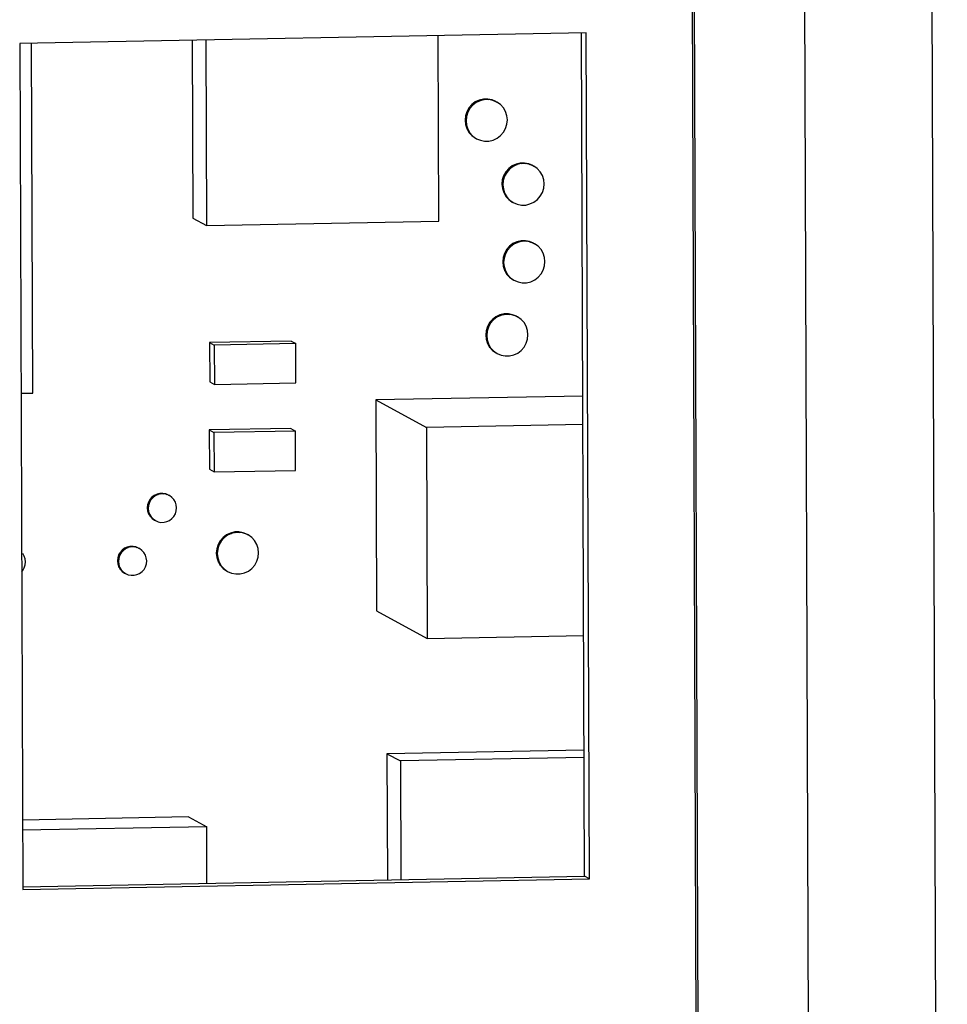
# Model space of a CAD drawing. Extents: x 0 to 34, y 0 to 22.
# Drawn here: x 24 to 24.6, y 18.9 to 19.4 of the extents above; entities that cross this region are included whole.
import ezdxf

# ---------------------------------------------------------------- set-up
doc = ezdxf.new("R2010")
doc.units = 0
doc.header["$LTSCALE"] = 1.87
doc.header["$MEASUREMENT"] = 0
doc.layers.get('0').update_dxf_attribs({"linetype": 'CONTINUOUS'})

msp = doc.modelspace()

# ---------------------------------------------------------------- linework, layer by layer
at = {"color": 7, "linetype": 'CONTINUOUS'}
for p, q in [((24.56528, 20.462), (24.57803, 16.91581)), ((24.43772, 16.99289), (24.42834, 19.60021)), ((24.4293, 19.59934), (24.43868, 16.99202)), ((24.49385, 19.60163), (24.50354, 16.90631)), ((24.36682, 19.42477), (24.03532, 19.41865)), ((24.13631, 19.42051), (24.13668, 19.31637)), ((24.14417, 19.42066), (24.14456, 19.3121)), ((24.28061, 19.31461), (24.28022, 19.42317)), ((24.36574, 18.93135), (24.36397, 19.42476)), ((24.3686, 18.9298), (24.36682, 19.42477)), ((24.03532, 19.41865), (24.0371, 18.92367)), ((24.04303, 19.21411), (24.04229, 19.41877)), ((24.30668, 19.38606), (24.30419, 19.38545)), ((24.30725, 19.38575), (24.30476, 19.38514)), ((24.30916, 19.3861), (24.30668, 19.38606)), ((24.30668, 19.38606), (24.30725, 19.38575)), ((24.30973, 19.38579), (24.30725, 19.38575)), ((24.31165, 19.38559), (24.30916, 19.3861)), ((24.30916, 19.3861), (24.30973, 19.38579)), ((24.31222, 19.38528), (24.30973, 19.38579)), ((24.29813, 19.38095), (24.2969, 19.37869)), ((24.2987, 19.38064), (24.29747, 19.37838)), ((24.29985, 19.38286), (24.29813, 19.38095)), ((24.29813, 19.38095), (24.2987, 19.38064)), ((24.30042, 19.38255), (24.2987, 19.38064)), ((24.30185, 19.38443), (24.29985, 19.38286)), ((24.29985, 19.38286), (24.30042, 19.38255)), ((24.30242, 19.38412), (24.30042, 19.38255)), ((24.30419, 19.38545), (24.30185, 19.38443)), ((24.30185, 19.38443), (24.30242, 19.38412)), ((24.30476, 19.38514), (24.30242, 19.38412)), ((24.30419, 19.38545), (24.30476, 19.38514)), ((24.31393, 19.38466), (24.31165, 19.38559)), ((24.31165, 19.38559), (24.31222, 19.38528)), ((24.31451, 19.38435), (24.31222, 19.38528)), ((24.31393, 19.38466), (24.31451, 19.38435)), ((24.31658, 19.38285), (24.31451, 19.38435)), ((24.31832, 19.381), (24.31658, 19.38285)), ((24.31957, 19.37879), (24.31832, 19.381)), ((24.29615, 19.37624), (24.29588, 19.37372)), ((24.2969, 19.37869), (24.29615, 19.37624)), ((24.29615, 19.37624), (24.29672, 19.37593)), ((24.29672, 19.37593), (24.29645, 19.37342)), ((24.29747, 19.37838), (24.29672, 19.37593)), ((24.2969, 19.37869), (24.29747, 19.37838)), ((24.32034, 19.37637), (24.31957, 19.37879)), ((24.32062, 19.37386), (24.32034, 19.37637)), ((24.29588, 19.37372), (24.29616, 19.37122)), ((24.29588, 19.37372), (24.29645, 19.37342)), ((24.29616, 19.37122), (24.29673, 19.37091)), ((24.29616, 19.37122), (24.29693, 19.36879)), ((24.29645, 19.37342), (24.29673, 19.37091)), ((24.29673, 19.37091), (24.2975, 19.36848)), ((24.29693, 19.36879), (24.2975, 19.36848)), ((24.29693, 19.36879), (24.29818, 19.36659)), ((24.2975, 19.36848), (24.29875, 19.36628)), ((24.31837, 19.36664), (24.3196, 19.36889)), ((24.3196, 19.36889), (24.32035, 19.37135)), ((24.32035, 19.37135), (24.32062, 19.37386)), ((24.29818, 19.36659), (24.29875, 19.36628)), ((24.29818, 19.36659), (24.29992, 19.36474)), ((24.29875, 19.36628), (24.30049, 19.36443)), ((24.29992, 19.36474), (24.30049, 19.36443)), ((24.29992, 19.36474), (24.30192, 19.36324)), ((24.30049, 19.36443), (24.3025, 19.36293)), ((24.30192, 19.36324), (24.3025, 19.36293)), ((24.3025, 19.36293), (24.30485, 19.362)), ((24.31231, 19.36213), (24.31465, 19.36315)), ((24.31465, 19.36315), (24.31665, 19.36473)), ((24.31665, 19.36473), (24.31837, 19.36664)), ((24.30485, 19.362), (24.30734, 19.36149)), ((24.30734, 19.36149), (24.30982, 19.36153)), ((24.30982, 19.36153), (24.31231, 19.36213)), ((24.3214, 19.34544), (24.31968, 19.34352)), ((24.32339, 19.34701), (24.3214, 19.34544)), ((24.3214, 19.34544), (24.32197, 19.34513)), ((24.32396, 19.3467), (24.32197, 19.34513)), ((24.32574, 19.34803), (24.32339, 19.34701)), ((24.32339, 19.34701), (24.32396, 19.3467)), ((24.32631, 19.34772), (24.32396, 19.3467)), ((24.32822, 19.34863), (24.32574, 19.34803)), ((24.32574, 19.34803), (24.32631, 19.34772)), ((24.32879, 19.34832), (24.32631, 19.34772)), ((24.33071, 19.34868), (24.32822, 19.34863)), ((24.32822, 19.34863), (24.32879, 19.34832)), ((24.33128, 19.34837), (24.32879, 19.34832)), ((24.3332, 19.34817), (24.33071, 19.34868)), ((24.33071, 19.34868), (24.33128, 19.34837)), ((24.33377, 19.34786), (24.33128, 19.34837)), ((24.33548, 19.34723), (24.3332, 19.34817)), ((24.3332, 19.34817), (24.33377, 19.34786)), ((24.33605, 19.34692), (24.33377, 19.34786)), ((24.33548, 19.34723), (24.33605, 19.34692)), ((24.33813, 19.34543), (24.33605, 19.34692)), ((24.33986, 19.34358), (24.33813, 19.34543)), ((24.31844, 19.34127), (24.31769, 19.33882)), ((24.31901, 19.34096), (24.31826, 19.33851)), ((24.31968, 19.34352), (24.31844, 19.34127)), ((24.31844, 19.34127), (24.31901, 19.34096)), ((24.32025, 19.34321), (24.31901, 19.34096)), ((24.31968, 19.34352), (24.32025, 19.34321)), ((24.32197, 19.34513), (24.32025, 19.34321)), ((24.34111, 19.34137), (24.33986, 19.34358)), ((24.34188, 19.33894), (24.34111, 19.34137)), ((24.31769, 19.33882), (24.31742, 19.3363)), ((24.31742, 19.3363), (24.31771, 19.3338)), ((24.31742, 19.3363), (24.31799, 19.33599)), ((24.31769, 19.33882), (24.31826, 19.33851)), ((24.31826, 19.33851), (24.31799, 19.33599)), ((24.31799, 19.33599), (24.31828, 19.33349)), ((24.34115, 19.33147), (24.3419, 19.33392)), ((24.34217, 19.33644), (24.34188, 19.33894)), ((24.3419, 19.33392), (24.34217, 19.33644)), ((24.31771, 19.3338), (24.31828, 19.33349)), ((24.31771, 19.3338), (24.31848, 19.33137)), ((24.31828, 19.33349), (24.31905, 19.33106)), ((24.31848, 19.33137), (24.31905, 19.33106)), ((24.31848, 19.33137), (24.31973, 19.32916)), ((24.31905, 19.33106), (24.3203, 19.32885)), ((24.31973, 19.32916), (24.3203, 19.32885)), ((24.31973, 19.32916), (24.32146, 19.32731)), ((24.3203, 19.32885), (24.32203, 19.327)), ((24.33819, 19.3273), (24.33991, 19.32921)), ((24.33991, 19.32921), (24.34115, 19.33147)), ((24.32146, 19.32731), (24.32203, 19.327)), ((24.32146, 19.32731), (24.32347, 19.32581)), ((24.32203, 19.327), (24.32404, 19.32551)), ((24.32347, 19.32581), (24.32404, 19.32551)), ((24.32404, 19.32551), (24.32639, 19.32457)), ((24.32639, 19.32457), (24.32888, 19.32406)), ((24.32888, 19.32406), (24.33137, 19.32411)), ((24.33137, 19.32411), (24.33385, 19.32471)), ((24.33385, 19.32471), (24.3362, 19.32573)), ((24.3362, 19.32573), (24.33819, 19.3273)), ((24.13668, 19.31637), (24.14456, 19.3121)), ((24.14456, 19.3121), (24.28061, 19.31461)), ((24.32187, 19.29999), (24.32015, 19.29807)), ((24.32244, 19.29968), (24.32072, 19.29777)), ((24.32387, 19.30156), (24.32187, 19.29999)), ((24.32187, 19.29999), (24.32244, 19.29968)), ((24.32444, 19.30125), (24.32244, 19.29968)), ((24.32621, 19.30258), (24.32387, 19.30156)), ((24.32387, 19.30156), (24.32444, 19.30125)), ((24.32678, 19.30227), (24.32444, 19.30125)), ((24.3287, 19.30318), (24.32621, 19.30258)), ((24.32621, 19.30258), (24.32678, 19.30227)), ((24.32927, 19.30287), (24.32678, 19.30227)), ((24.33118, 19.30323), (24.3287, 19.30318)), ((24.3287, 19.30318), (24.32927, 19.30287)), ((24.33175, 19.30292), (24.32927, 19.30287)), ((24.33367, 19.30272), (24.33118, 19.30323)), ((24.33118, 19.30323), (24.33175, 19.30292)), ((24.33424, 19.30241), (24.33175, 19.30292)), ((24.33595, 19.30178), (24.33367, 19.30272)), ((24.33367, 19.30272), (24.33424, 19.30241)), ((24.33652, 19.30147), (24.33424, 19.30241)), ((24.33595, 19.30178), (24.33652, 19.30147)), ((24.3386, 19.29998), (24.33652, 19.30147)), ((24.34034, 19.29813), (24.3386, 19.29998)), ((24.31892, 19.29582), (24.31816, 19.29337)), ((24.31949, 19.29551), (24.31874, 19.29306)), ((24.32015, 19.29807), (24.31892, 19.29582)), ((24.31892, 19.29582), (24.31949, 19.29551)), ((24.32072, 19.29777), (24.31949, 19.29551)), ((24.32015, 19.29807), (24.32072, 19.29777)), ((24.34159, 19.29592), (24.34034, 19.29813)), ((24.34235, 19.29349), (24.34159, 19.29592)), ((24.31816, 19.29337), (24.3179, 19.29085)), ((24.3179, 19.29085), (24.31818, 19.28835)), ((24.3179, 19.29085), (24.31847, 19.29054)), ((24.31816, 19.29337), (24.31874, 19.29306)), ((24.31818, 19.28835), (24.31875, 19.28804)), ((24.31818, 19.28835), (24.31895, 19.28592)), ((24.31874, 19.29306), (24.31847, 19.29054)), ((24.31847, 19.29054), (24.31875, 19.28804)), ((24.31875, 19.28804), (24.31952, 19.28561)), ((24.34162, 19.28602), (24.34237, 19.28847)), ((24.34264, 19.29099), (24.34235, 19.29349)), ((24.34237, 19.28847), (24.34264, 19.29099)), ((24.31895, 19.28592), (24.31952, 19.28561)), ((24.31895, 19.28592), (24.3202, 19.28371)), ((24.31952, 19.28561), (24.32077, 19.2834)), ((24.3202, 19.28371), (24.32077, 19.2834)), ((24.3202, 19.28371), (24.32194, 19.28186)), ((24.32077, 19.2834), (24.32251, 19.28155)), ((24.33867, 19.28185), (24.34039, 19.28377)), ((24.34039, 19.28377), (24.34162, 19.28602)), ((24.32194, 19.28186), (24.32251, 19.28155)), ((24.32194, 19.28186), (24.32394, 19.28037)), ((24.32251, 19.28155), (24.32451, 19.28006)), ((24.32394, 19.28037), (24.32451, 19.28006)), ((24.32451, 19.28006), (24.32687, 19.27912)), ((24.32687, 19.27912), (24.32935, 19.27861)), ((24.32935, 19.27861), (24.33184, 19.27866)), ((24.33184, 19.27866), (24.33433, 19.27926)), ((24.33433, 19.27926), (24.33667, 19.28028)), ((24.33667, 19.28028), (24.33867, 19.28185)), ((24.31628, 19.2598), (24.31394, 19.25878)), ((24.31685, 19.25949), (24.31451, 19.25847)), ((24.31877, 19.2604), (24.31628, 19.2598)), ((24.31628, 19.2598), (24.31685, 19.25949)), ((24.31934, 19.26009), (24.31685, 19.25949)), ((24.32125, 19.26045), (24.31877, 19.2604)), ((24.31877, 19.2604), (24.31934, 19.26009)), ((24.32182, 19.26014), (24.31934, 19.26009)), ((24.32374, 19.25994), (24.32125, 19.26045)), ((24.32125, 19.26045), (24.32182, 19.26014)), ((24.32431, 19.25963), (24.32182, 19.26014)), ((24.32602, 19.259), (24.32374, 19.25994)), ((24.32374, 19.25994), (24.32431, 19.25963)), ((24.32659, 19.25869), (24.32431, 19.25963)), ((24.32602, 19.259), (24.32659, 19.25869)), ((24.31022, 19.25529), (24.30899, 19.25304)), ((24.31079, 19.25498), (24.30956, 19.25273)), ((24.31194, 19.25721), (24.31022, 19.25529)), ((24.31022, 19.25529), (24.31079, 19.25498)), ((24.31251, 19.2569), (24.31079, 19.25498)), ((24.31394, 19.25878), (24.31194, 19.25721)), ((24.31194, 19.25721), (24.31251, 19.2569)), ((24.31451, 19.25847), (24.31251, 19.2569)), ((24.31394, 19.25878), (24.31451, 19.25847)), ((24.32867, 19.2572), (24.32659, 19.25869)), ((24.33041, 19.25535), (24.32867, 19.2572)), ((24.33166, 19.25314), (24.33041, 19.25535)), ((24.30823, 19.25059), (24.30797, 19.24807)), ((24.30797, 19.24807), (24.30825, 19.24557)), ((24.30797, 19.24807), (24.30854, 19.24776)), ((24.30899, 19.25304), (24.30823, 19.25059)), ((24.30823, 19.25059), (24.30881, 19.25028)), ((24.30881, 19.25028), (24.30854, 19.24776)), ((24.30854, 19.24776), (24.30882, 19.24526)), ((24.30956, 19.25273), (24.30881, 19.25028)), ((24.30899, 19.25304), (24.30956, 19.25273)), ((24.33242, 19.25071), (24.33166, 19.25314)), ((24.33271, 19.24821), (24.33242, 19.25071)), ((24.33244, 19.24569), (24.33271, 19.24821)), ((24.19406, 19.2445), (24.1464, 19.24362)), ((24.1464, 19.24362), (24.14649, 19.22061)), ((24.1464, 19.24362), (24.14915, 19.24214)), ((24.1968, 19.24302), (24.14915, 19.24214)), ((24.14915, 19.24214), (24.14923, 19.21913)), ((24.19406, 19.2445), (24.1968, 19.24302)), ((24.19688, 19.22001), (24.1968, 19.24302)), ((24.30825, 19.24557), (24.30882, 19.24526)), ((24.30825, 19.24557), (24.30902, 19.24314)), ((24.30882, 19.24526), (24.30959, 19.24283)), ((24.30902, 19.24314), (24.30959, 19.24283)), ((24.30902, 19.24314), (24.31027, 19.24093)), ((24.30959, 19.24283), (24.31084, 19.24062)), ((24.33046, 19.24098), (24.33169, 19.24324)), ((24.33169, 19.24324), (24.33244, 19.24569)), ((24.31027, 19.24093), (24.31084, 19.24062)), ((24.31027, 19.24093), (24.31201, 19.23908)), ((24.31084, 19.24062), (24.31258, 19.23877)), ((24.31201, 19.23908), (24.31258, 19.23877)), ((24.31201, 19.23908), (24.31401, 19.23758)), ((24.31258, 19.23877), (24.31459, 19.23728)), ((24.31401, 19.23758), (24.31459, 19.23728)), ((24.31459, 19.23728), (24.31694, 19.23634)), ((24.31694, 19.23634), (24.31942, 19.23583)), ((24.32191, 19.23588), (24.3244, 19.23648)), ((24.3244, 19.23648), (24.32674, 19.2375)), ((24.32674, 19.2375), (24.32874, 19.23907)), ((24.32874, 19.23907), (24.33046, 19.24098)), ((24.31942, 19.23583), (24.32191, 19.23588)), ((24.14649, 19.22061), (24.14923, 19.21913)), ((24.14923, 19.21913), (24.19688, 19.22001)), ((24.03606, 19.21398), (24.04303, 19.21411)), ((24.36473, 19.21227), (24.2436, 19.21003)), ((24.2436, 19.21003), (24.24404, 19.08664)), ((24.2436, 19.21003), (24.27329, 19.19395)), ((24.36479, 19.19564), (24.27329, 19.19395)), ((24.19386, 19.19336), (24.14621, 19.19248)), ((24.14621, 19.19248), (24.14629, 19.16947)), ((24.14621, 19.19248), (24.14895, 19.19099)), ((24.1966, 19.19187), (24.14895, 19.19099)), ((24.14895, 19.19099), (24.14903, 19.16799)), ((24.19386, 19.19336), (24.1966, 19.19187)), ((24.19668, 19.16887), (24.1966, 19.19187)), ((24.27329, 19.19395), (24.27374, 19.07055)), ((24.14629, 19.16947), (24.14903, 19.16799)), ((24.14903, 19.16799), (24.19668, 19.16887)), ((24.11733, 19.15534), (24.11568, 19.15496)), ((24.11913, 19.15537), (24.11733, 19.15534)), ((24.11733, 19.15534), (24.1179, 19.15503)), ((24.12079, 19.15506), (24.11913, 19.15537)), ((24.11913, 19.15537), (24.1197, 19.15507)), ((24.11065, 19.15034), (24.11017, 19.14866)), ((24.11154, 19.15189), (24.11065, 19.15034)), ((24.11065, 19.15034), (24.11122, 19.15003)), ((24.11122, 19.15003), (24.11075, 19.14835)), ((24.11212, 19.15158), (24.11122, 19.15003)), ((24.11271, 19.15316), (24.11154, 19.15189)), ((24.11154, 19.15189), (24.11212, 19.15158)), ((24.11329, 19.15286), (24.11212, 19.15158)), ((24.11409, 19.15424), (24.11271, 19.15316)), ((24.11271, 19.15316), (24.11329, 19.15286)), ((24.11466, 19.15393), (24.11329, 19.15286)), ((24.11568, 19.15496), (24.11409, 19.15424)), ((24.11409, 19.15424), (24.11466, 19.15393)), ((24.11625, 19.15465), (24.11466, 19.15393)), ((24.11568, 19.15496), (24.11625, 19.15465)), ((24.1179, 19.15503), (24.11625, 19.15465)), ((24.1197, 19.15507), (24.1179, 19.15503)), ((24.12136, 19.15475), (24.1197, 19.15507)), ((24.12238, 19.15439), (24.12079, 19.15506)), ((24.12079, 19.15506), (24.12136, 19.15475)), ((24.12295, 19.15408), (24.12136, 19.15475)), ((24.12238, 19.15439), (24.12295, 19.15408)), ((24.12434, 19.15306), (24.12295, 19.15408)), ((24.12551, 19.15183), (24.12434, 19.15306)), ((24.12642, 19.15031), (24.12551, 19.15183)), ((24.12691, 19.14865), (24.12642, 19.15031)), ((24.11017, 19.14866), (24.10997, 19.14691)), ((24.10997, 19.14691), (24.11055, 19.1466)), ((24.10997, 19.14691), (24.11019, 19.14517)), ((24.11017, 19.14866), (24.11075, 19.14835)), ((24.11019, 19.14517), (24.11076, 19.14486)), ((24.11019, 19.14517), (24.11068, 19.14351)), ((24.11075, 19.14835), (24.11055, 19.1466)), ((24.11055, 19.1466), (24.11076, 19.14486)), ((24.11076, 19.14486), (24.11125, 19.1432)), ((24.12644, 19.14348), (24.12692, 19.14516)), ((24.12712, 19.14691), (24.12691, 19.14865)), ((24.12692, 19.14516), (24.12712, 19.14691)), ((24.11068, 19.14351), (24.11125, 19.1432)), ((24.11068, 19.14351), (24.11158, 19.14199)), ((24.11125, 19.1432), (24.11215, 19.14168)), ((24.11158, 19.14199), (24.11215, 19.14168)), ((24.11158, 19.14199), (24.11276, 19.14076)), ((24.11215, 19.14168), (24.11333, 19.14045)), ((24.11276, 19.14076), (24.11333, 19.14045)), ((24.11276, 19.14076), (24.11414, 19.13974)), ((24.11333, 19.14045), (24.11471, 19.13943)), ((24.11414, 19.13974), (24.11471, 19.13943)), ((24.11471, 19.13943), (24.11631, 19.13876)), ((24.11631, 19.13876), (24.11796, 19.13844)), ((24.11796, 19.13844), (24.11976, 19.13847)), ((24.11976, 19.13847), (24.12142, 19.13885)), ((24.12142, 19.13885), (24.123, 19.13958)), ((24.123, 19.13958), (24.12438, 19.14065)), ((24.12438, 19.14065), (24.12555, 19.14193)), ((24.12555, 19.14193), (24.12644, 19.14348)), ((24.16113, 19.1328), (24.15865, 19.13219)), ((24.1617, 19.13249), (24.15922, 19.13188)), ((24.16362, 19.13284), (24.16113, 19.1328)), ((24.16113, 19.1328), (24.1617, 19.13249)), ((24.16419, 19.13253), (24.1617, 19.13249)), ((24.16611, 19.13233), (24.16362, 19.13284)), ((24.16362, 19.13284), (24.16419, 19.13253)), ((24.16668, 19.13202), (24.16419, 19.13253)), ((24.16839, 19.1314), (24.16611, 19.13233)), ((24.16611, 19.13233), (24.16668, 19.13202)), ((24.15259, 19.12769), (24.15135, 19.12543)), ((24.15316, 19.12738), (24.15192, 19.12512)), ((24.15431, 19.1296), (24.15259, 19.12769)), ((24.15259, 19.12769), (24.15316, 19.12738)), ((24.15488, 19.12929), (24.15316, 19.12738)), ((24.1563, 19.13117), (24.15431, 19.1296)), ((24.15431, 19.1296), (24.15488, 19.12929)), ((24.15688, 19.13086), (24.15488, 19.12929)), ((24.15865, 19.13219), (24.1563, 19.13117)), ((24.1563, 19.13117), (24.15688, 19.13086)), ((24.15922, 19.13188), (24.15688, 19.13086)), ((24.15865, 19.13219), (24.15922, 19.13188)), ((24.16896, 19.13109), (24.16668, 19.13202)), ((24.16839, 19.1314), (24.16896, 19.13109)), ((24.17104, 19.12959), (24.16896, 19.13109)), ((24.17277, 19.12774), (24.17104, 19.12959)), ((24.17402, 19.12553), (24.17277, 19.12774)), ((24.09404, 19.12089), (24.09315, 19.11934)), ((24.09521, 19.12217), (24.09404, 19.12089)), ((24.09404, 19.12089), (24.09462, 19.12058)), ((24.09578, 19.12186), (24.09462, 19.12058)), ((24.09659, 19.12324), (24.09521, 19.12217)), ((24.09521, 19.12217), (24.09578, 19.12186)), ((24.09716, 19.12293), (24.09578, 19.12186)), ((24.09818, 19.12396), (24.09659, 19.12324)), ((24.09659, 19.12324), (24.09716, 19.12293)), ((24.09875, 19.12365), (24.09716, 19.12293)), ((24.09983, 19.12434), (24.09818, 19.12396)), ((24.09818, 19.12396), (24.09875, 19.12365)), ((24.1004, 19.12403), (24.09875, 19.12365)), ((24.10163, 19.12438), (24.09983, 19.12434)), ((24.09983, 19.12434), (24.1004, 19.12403)), ((24.1022, 19.12407), (24.1004, 19.12403)), ((24.10329, 19.12406), (24.10163, 19.12438)), ((24.10163, 19.12438), (24.1022, 19.12407)), ((24.10386, 19.12375), (24.1022, 19.12407)), ((24.10488, 19.12339), (24.10329, 19.12406)), ((24.10329, 19.12406), (24.10386, 19.12375)), ((24.10545, 19.12308), (24.10386, 19.12375)), ((24.10488, 19.12339), (24.10545, 19.12308)), ((24.10683, 19.12206), (24.10545, 19.12308)), ((24.10801, 19.12083), (24.10683, 19.12206)), ((24.10892, 19.11931), (24.10801, 19.12083)), ((24.1506, 19.12298), (24.15033, 19.12046)), ((24.15135, 19.12543), (24.1506, 19.12298)), ((24.1506, 19.12298), (24.15117, 19.12267)), ((24.15117, 19.12267), (24.15091, 19.12016)), ((24.15192, 19.12512), (24.15117, 19.12267)), ((24.15135, 19.12543), (24.15192, 19.12512)), ((24.17479, 19.12311), (24.17402, 19.12553)), ((24.17508, 19.1206), (24.17479, 19.12311)), ((24.03799, 19.1187), (24.03708, 19.12021)), ((24.03848, 19.11703), (24.03799, 19.1187)), ((24.03869, 19.11529), (24.03848, 19.11703)), ((24.03849, 19.11355), (24.03869, 19.11529)), ((24.09267, 19.11766), (24.09247, 19.11591)), ((24.09247, 19.11591), (24.09304, 19.1156)), ((24.09247, 19.11591), (24.09269, 19.11417)), ((24.09315, 19.11934), (24.09267, 19.11766)), ((24.09267, 19.11766), (24.09325, 19.11735)), ((24.09325, 19.11735), (24.09304, 19.1156)), ((24.09304, 19.1156), (24.09326, 19.11386)), ((24.09315, 19.11934), (24.09372, 19.11903)), ((24.09372, 19.11903), (24.09325, 19.11735)), ((24.09462, 19.12058), (24.09372, 19.11903)), ((24.10941, 19.11765), (24.10892, 19.11931)), ((24.10962, 19.11591), (24.10941, 19.11765)), ((24.10942, 19.11416), (24.10962, 19.11591)), ((24.15033, 19.12046), (24.15091, 19.12016)), ((24.15033, 19.12046), (24.15062, 19.11796)), ((24.15062, 19.11796), (24.15119, 19.11765)), ((24.15062, 19.11796), (24.15139, 19.11553)), ((24.15091, 19.12016), (24.15119, 19.11765)), ((24.15119, 19.11765), (24.15196, 19.11522)), ((24.15139, 19.11553), (24.15196, 19.11522)), ((24.15139, 19.11553), (24.15264, 19.11333)), ((24.15196, 19.11522), (24.15321, 19.11302)), ((24.17282, 19.11338), (24.17406, 19.11563)), ((24.17406, 19.11563), (24.17481, 19.11809)), ((24.17481, 19.11809), (24.17508, 19.1206)), ((24.03643, 19.10956), (24.03712, 19.11031)), ((24.03712, 19.11031), (24.03801, 19.11186)), ((24.03801, 19.11186), (24.03849, 19.11355)), ((24.09269, 19.11417), (24.09326, 19.11386)), ((24.09269, 19.11417), (24.09318, 19.11251)), ((24.09318, 19.11251), (24.09375, 19.1122)), ((24.09318, 19.11251), (24.09408, 19.11099)), ((24.09326, 19.11386), (24.09375, 19.1122)), ((24.09375, 19.1122), (24.09465, 19.11068)), ((24.09408, 19.11099), (24.09465, 19.11068)), ((24.09408, 19.11099), (24.09526, 19.10976)), ((24.09465, 19.11068), (24.09583, 19.10945)), ((24.09526, 19.10976), (24.09583, 19.10945)), ((24.09526, 19.10976), (24.09664, 19.10874)), ((24.09583, 19.10945), (24.09721, 19.10843)), ((24.1055, 19.10858), (24.10688, 19.10965)), ((24.10688, 19.10965), (24.10805, 19.11093)), ((24.10805, 19.11093), (24.10894, 19.11248)), ((24.10894, 19.11248), (24.10942, 19.11416)), ((24.15264, 19.11333), (24.15321, 19.11302)), ((24.15264, 19.11333), (24.15437, 19.11148)), ((24.15321, 19.11302), (24.15494, 19.11117)), ((24.15437, 19.11148), (24.15494, 19.11117)), ((24.15437, 19.11148), (24.15638, 19.10998)), ((24.15494, 19.11117), (24.15695, 19.10967)), ((24.15638, 19.10998), (24.15695, 19.10967)), ((24.15695, 19.10967), (24.1593, 19.10874)), ((24.16676, 19.10888), (24.16911, 19.10989)), ((24.16911, 19.10989), (24.1711, 19.11147)), ((24.1711, 19.11147), (24.17282, 19.11338)), ((24.09664, 19.10874), (24.09721, 19.10843)), ((24.09721, 19.10843), (24.09881, 19.10776)), ((24.09881, 19.10776), (24.10046, 19.10744)), ((24.10046, 19.10744), (24.10226, 19.10747)), ((24.10226, 19.10747), (24.10392, 19.10785)), ((24.10392, 19.10785), (24.1055, 19.10858)), ((24.1593, 19.10874), (24.16179, 19.10823)), ((24.16179, 19.10823), (24.16428, 19.10827)), ((24.16428, 19.10827), (24.16676, 19.10888)), ((24.24404, 19.08664), (24.27374, 19.07055)), ((24.27374, 19.07055), (24.36523, 19.07225)), ((24.36547, 19.00522), (24.25021, 19.00309)), ((24.25021, 19.00309), (24.25048, 18.92922)), ((24.25021, 19.00309), (24.25809, 18.99882)), ((24.36549, 19.00081), (24.25809, 18.99882)), ((24.25809, 18.99882), (24.25834, 18.92936)), ((24.13418, 18.96605), (24.03695, 18.96426)), ((24.13418, 18.96605), (24.14474, 18.96033)), ((24.14474, 18.96033), (24.03698, 18.95834)), ((24.14486, 18.92726), (24.14474, 18.96033)), ((24.03707, 18.92527), (24.36574, 18.93135)), ((24.3686, 18.9298), (24.36574, 18.93135)), ((24.0371, 18.92367), (24.3686, 18.9298))]:
    msp.add_line(p, q, dxfattribs=at)

doc.saveas('drawing.dxf')
